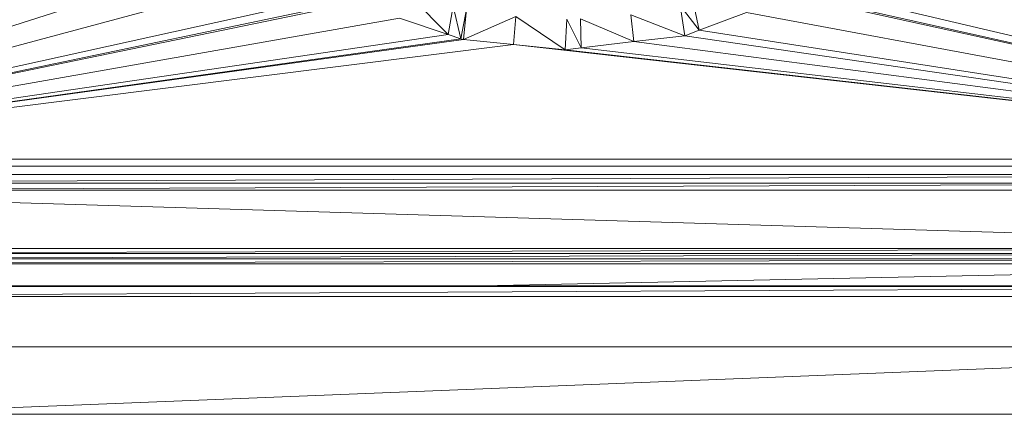
# Model space of a CAD drawing. Units: millimetres. Extents: x 1332 to 16497, y 732 to 12879.
# Drawn here: x 6851 to 6897, y 3471 to 3489 of the extents above; entities that cross this region are included whole.
import ezdxf

# ---------------------------------------------------------------- set-up
doc = ezdxf.new("R2010")
doc.units = ezdxf.units.MM
doc.header["$LTSCALE"] = 50

msp = doc.modelspace()

# ---------------------------------------------------------------- linework, layer by layer
at = {"color": 7, "linetype": 'Continuous', "lineweight": 15}
for p, q in [((6831.894, 3482.859), (6862.806, 3492.799)), ((6831.894, 3482.859), (6864.431, 3491.678)), ((6887.459, 3490.831), (6921.119, 3482.859)), ((6866.2, 3490.458), (6831.894, 3482.859)), ((6869.177, 3490.572), (6871.101, 3488.615)), ((6886.924, 3490.421), (6921.119, 3482.859)), ((6887.008, 3490.486), (6921.119, 3482.859)), ((6866.668, 3490.135), (6831.894, 3482.859)), ((6866.775, 3490.061), (6831.894, 3482.859)), ((6871.344, 3489.925), (6871.101, 3488.615)), ((6871.696, 3488.416), (6871.344, 3489.925)), ((6882.018, 3488.558), (6881.809, 3489.96)), ((6882.689, 3488.813), (6881.809, 3489.96)), ((6882.689, 3488.813), (6882.407, 3490.117)), ((6871.946, 3489.79), (6871.696, 3488.416)), ((6871.814, 3488.376), (6871.946, 3489.79)), ((6874.232, 3489.438), (6871.814, 3488.376)), ((6874.126, 3488.148), (6874.232, 3489.438)), ((6876.504, 3487.914), (6874.232, 3489.438)), ((6879.671, 3488.284), (6879.537, 3489.528)), ((6882.018, 3488.558), (6879.537, 3489.528)), ((6884.858, 3489.637), (6882.689, 3488.813)), ((6921.119, 3482.859), (6884.858, 3489.637)), ((6868.86, 3489.364), (6831.894, 3482.859)), ((6871.101, 3488.615), (6868.86, 3489.364)), ((6876.579, 3489.324), (6876.504, 3487.914)), ((6877.236, 3487.999), (6876.579, 3489.324)), ((6879.671, 3488.284), (6877.214, 3489.335)), ((6877.214, 3489.335), (6877.236, 3487.999)), ((6871.101, 3488.615), (6831.894, 3482.859)), ((6871.696, 3488.416), (6871.101, 3488.615)), ((6882.018, 3488.558), (6879.671, 3488.284)), ((6882.689, 3488.813), (6882.018, 3488.558)), ((6921.119, 3482.859), (6882.018, 3488.558)), ((6921.119, 3482.859), (6882.689, 3488.813)), ((6871.696, 3488.416), (6831.894, 3482.859)), ((6871.814, 3488.376), (6831.894, 3482.859)), ((6874.126, 3488.148), (6831.894, 3482.859)), ((6871.814, 3488.376), (6871.696, 3488.416)), ((6874.126, 3488.148), (6871.814, 3488.376)), ((6921.119, 3482.859), (6874.126, 3488.148)), ((6876.504, 3487.914), (6874.126, 3488.148)), ((6879.671, 3488.284), (6877.236, 3487.999)), ((6921.119, 3482.859), (6879.671, 3488.284)), ((6877.236, 3487.999), (6876.504, 3487.914)), ((6921.119, 3482.859), (6876.504, 3487.914)), ((6921.119, 3482.859), (6877.236, 3487.999)), ((6921.119, 3482.859), (6831.894, 3482.859)), ((6921.119, 3482.532), (6831.894, 3482.532)), ((6831.894, 3482.144), (6921.119, 3482.144)), ((6921.119, 3482.144), (6831.894, 3481.754)), ((6831.894, 3481.754), (6921.119, 3481.754)), ((6921.119, 3481.754), (6831.894, 3481.424)), ((6921.119, 3481.424), (6831.894, 3481.424)), ((6831.894, 3481.424), (6921.759, 3478.727)), ((6921.759, 3478.727), (6831.251, 3478.727)), ((6921.759, 3478.727), (6831.251, 3478.508)), ((6831.251, 3478.508), (6921.759, 3478.508)), ((6831.251, 3478.253), (6921.759, 3478.508)), ((6831.251, 3478.029), (6921.759, 3478.253)), ((6831.251, 3478.253), (6921.759, 3478.253)), ((6831.251, 3478.029), (6921.759, 3478.029)), ((6831.757, 3477.008), (6921.265, 3477.008)), ((6921.266, 3476.974), (6831.758, 3476.511)), ((6921.266, 3476.974), (6831.758, 3476.974)), ((6921.266, 3476.511), (6831.758, 3476.511)), ((6921.268, 3474.195), (6831.76, 3474.195)), ((7328.019, 3471.076), (6163.02, 3471.076))]:
    msp.add_line(p, q, dxfattribs=at)
at = {"color": 8, "linetype": 'Continuous', "lineweight": 15}
for p, q in [((6872.64, 3477.008), (6921.759, 3478.029)), ((6921.268, 3474.195), (6843.4, 3471.076))]:
    msp.add_line(p, q, dxfattribs=at)

doc.saveas('drawing.dxf')
